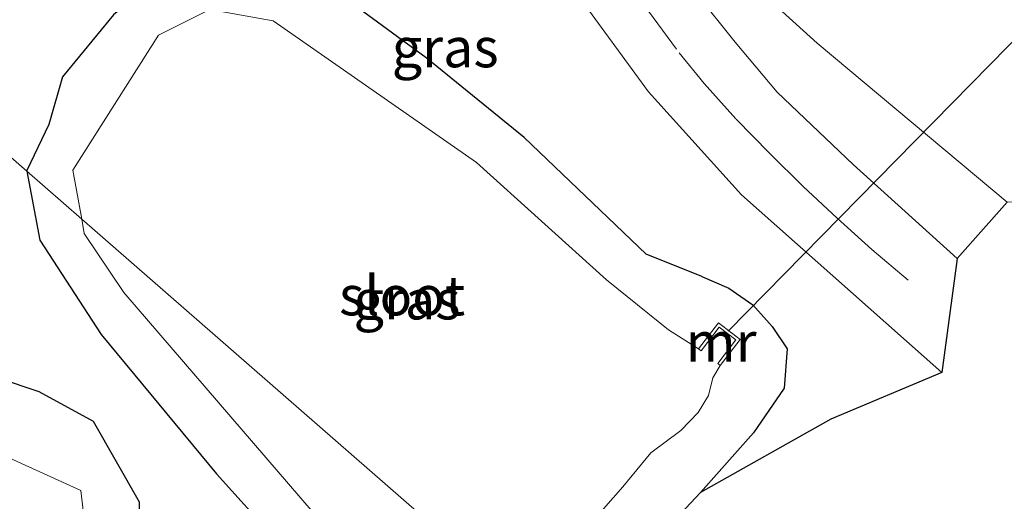
# Model space of a CAD drawing. Units: metres. Extents: x 70806 to 80012, y 431248 to 437503.
# Drawn here: x 73069 to 73131, y 434089 to 434120 of the extents above; entities that cross this region are included whole.
import ezdxf
from ezdxf.enums import TextEntityAlignment as Align

# ---------------------------------------------------------------- set-up
doc = ezdxf.new("R2010")
doc.units = ezdxf.units.M
doc.linetypes.add('VW-3-9_STREEP', pattern=[12, 3, -9])
for name, color, linetype, lineweight in [('B-ME-GR-BOOM-GV-B6', 93, 'Continuous', 18), ('B-ME-GW-INSTEEKWATERGANG-L-B1', 10, 'Continuous', 25), ('B-ME-IE-GRASLAND-GV-B6', 93, 'Continuous', 18), ('B-ME-IE-HULPGEOMETRIE-L-B1', 53, 'Continuous', 18), ('B-ME-KG-KADASTRAAL-OPNAMEDTMGRENS-L-B1', 10, 'Continuous', 25), ('B-ME-KW-DUIKER-L-B1', 10, 'Continuous', 25), ('B-ME-MW-MUUR-GV-B6', 8, 'IE-TERREINAFSCHEIDING-KUNSTMATIG', 18), ('B-ME-OG-WATER-GV-B6', 153, 'Continuous', 18), ('B-ME-VH-VERH_SOORT-BITUMEN-GV-B6', 8, 'IE-TERREINAFSCHEIDING-NATUURLIJK-HOUTWAL', 18), ('B-ME-VW-MARKERING-39STREEP-015-L-B1', 255, 'VW-3-9_STREEP', 18)]:
    doc.layers.add(name, color=color, linetype=linetype, lineweight=lineweight)
doc.styles.add('NLCS-ISO', font='NLCS-ISO.TTF')
doc.linetypes.add('IE-TERREINAFSCHEIDING-KUNSTMATIG', pattern='A,4,[82,NLCS.SHX,S=0.75,R=90,X=0,Y=0],4,-2', length=10)
doc.linetypes.add('IE-TERREINAFSCHEIDING-NATUURLIJK-HOUTWAL', pattern='A,7,-1.5,[67,NLCS.SHX,S=0.75,R=45,X=0,Y=0],-1.5,7,-1.5,[70,NLCS.SHX,S=0.75,R=0,X=0,Y=0],-1.5', length=20)

msp = doc.modelspace()

# ---------------------------------------------------------------- linework, layer by layer
at = {"layer": 'B-ME-GR-BOOM-GV-B6'}
msp.add_polyline3d([(73131.183, 434108.296, 0.494), (73119.143, 434118.353, 0.511), (73106.503, 434129.818, 0.461), (73104.702, 434134.255, 0.25), (73105.049, 434136.614, 0.252), (73106.075, 434137.908, 0.315), (73107.722, 434139.098, 0.416), (73112.654, 434135.436, 0.323), (73130.268, 434121.811, 0.444), (73147.145, 434108.436, 0.457), (73131.183, 434108.296, 0.494)], dxfattribs=at)
at = {"layer": 'B-ME-GW-INSTEEKWATERGANG-L-B1'}
for points in [[(73111.84, 434103.574, -0.324), (73108.321, 434104.985, -0.309), (73100.602, 434112.37, -0.112), (73094.401, 434117.418, -0.147), (73089.821, 434120.785, -0.175), (73084.5, 434123.017, -0.105), (73080.799, 434123.548, 0.064), (73077.348, 434122.39, 0.134), (73074.603, 434120.142, 0.05), (73071.371, 434116.218, 0.018), (73070.502, 434113.2, -0.186), (73069.098, 434110.295, -0.14), (73069.107, 434110.247, -0.144)], [(73069.107, 434110.247, -0.144), (73069.934, 434105.874, -0.538), (73073.819, 434099.9, -0.864), (73081.113, 434091.094, -0.749), (73086.554, 434085.044, -0.978)], [(73111.84, 434103.574, -0.324), (73113.567, 434102.841, -0.232), (73115.075, 434101.792, -0.232), (73116.312, 434100.418, -0.274), (73117.258, 434099.007, -0.379), (73117.067, 434096.51, -0.554), (73115.121, 434093.678, -0.696), (73111.77, 434089.911, -0.73)], [(73046.096, 434067.858, -1.579), (73045.731, 434070.814, -1.384), (73048.023, 434075.274, -1.319), (73051.722, 434081.175, -1.21), (73055.155, 434084.061, -1.128), (73057.397, 434087.203, -1.18), (73060.458, 434091.411, -1.257), (73064.424, 434096.097, -1.089), (73067.267, 434097.164, -1.128), (73069.862, 434096.296, -1.186), (73073.308, 434094.412, -1.294), (73076.213, 434089.322, -1.324), (73076.264, 434087.114, -1.382), (73076.432, 434082.719, -1.501), (73074.122, 434077.694, -1.587), (73069.393, 434072.428, -1.634), (73064.622, 434069.359, -1.734), (73061.834, 434067.536, -1.875), (73055.787, 434064.317, -1.08), (73052.049, 434063.295, -0.786), (73049.281, 434064.118, -0.939), (73047.143, 434065.452, -0.89), (73046.096, 434067.858, -1.579)]]:
    msp.add_polyline3d(points, dxfattribs=at)
at = {"layer": 'B-ME-IE-GRASLAND-GV-B6'}
for points in [[(73106.503, 434129.818, 0.461), (73119.143, 434118.353, 0.511), (73131.183, 434108.296, 0.494), (73128.016, 434104.71, 0.211), (73121.425, 434110.678, 0.219), (73116.616, 434115.241, 0.226), (73113.968, 434118.415, 0.233), (73111.489, 434121.519, 0.242)], [(73111.647, 434098.999, -2.171), (73109.743, 434100.2, -2.18), (73105.815, 434103.36, -2.18), (73097.59, 434110.791, -2.18), (73084.7, 434119.76, -2.18), (73080.703, 434120.494, -2.18), (73077.44, 434118.863, -2.18), (73072.025, 434110.322, -2.18), (73072.582, 434107.214, -2.18), (73069.107, 434110.247, -0.144), (73069.098, 434110.295, -0.14), (73070.502, 434113.2, -0.186), (73071.371, 434116.218, 0.018), (73074.603, 434120.142, 0.05)], [(73104.672, 434120.456, 0.164), (73108.466, 434115.267, 0.153), (73114.369, 434108.758, 0.116), (73127.049, 434097.503, 0.078), (73120.028, 434094.537, -0.33), (73111.77, 434089.911, -0.73), (73115.121, 434093.678, -0.696), (73117.067, 434096.51, -0.554), (73117.258, 434099.007, -0.379), (73116.312, 434100.418, -0.274), (73115.075, 434101.792, -0.232), (73113.567, 434102.841, -0.232), (73111.84, 434103.574, -0.324), (73108.321, 434104.985, -0.309), (73100.602, 434112.37, -0.112), (73094.401, 434117.418, -0.147), (73089.821, 434120.785, -0.175)], [(73089.821, 434120.785, -0.175), (73094.401, 434117.418, -0.147), (73100.602, 434112.37, -0.112), (73108.321, 434104.985, -0.309), (73111.84, 434103.574, -0.324), (73113.567, 434102.841, -0.232), (73115.075, 434101.792, -0.232), (73116.312, 434100.418, -0.274), (73117.258, 434099.007, -0.379), (73117.067, 434096.51, -0.554), (73115.121, 434093.678, -0.696), (73111.77, 434089.911, -0.73), (73103.13, 434080.674, -0.371)], [(73074.603, 434120.142, 0.05), (73071.371, 434116.218, 0.018), (73070.502, 434113.2, -0.186), (73069.098, 434110.295, -0.14), (73069.107, 434110.247, -0.144), (73064.149, 434114.575, 0.542)], [(73048.219, 434085.57, 0.752), (73050.696, 434089.915, 0.72), (73053.129, 434094.286, 0.685), (73055.55, 434098.651, 0.662), (73056.695, 434100.646, 0.6), (73059.133, 434105.011, 0.554), (73061.449, 434109.445, 0.567), (73063.797, 434113.861, 0.545), (73064.149, 434114.575, 0.542), (73069.107, 434110.247, -0.144)], [(73069.107, 434110.247, -0.144), (73069.934, 434105.874, -0.538), (73073.819, 434099.9, -0.864), (73081.113, 434091.094, -0.749), (73086.554, 434085.044, -0.978)], [(73086.554, 434085.044, -0.978), (73081.113, 434091.094, -0.749), (73073.819, 434099.9, -0.864), (73069.934, 434105.874, -0.538), (73069.107, 434110.247, -0.144), (73072.582, 434107.214, -2.18), (73072.744, 434106.309, -2.18), (73075.257, 434102.564, -2.18), (73092.459, 434082.576, -2.17)], [(73105.018, 434088.17, -2.171), (73106.844, 434090.266, -2.171), (73108.623, 434092.41, -2.171), (73110.517, 434093.823, -2.171), (73111.608, 434094.959, -2.171), (73112.261, 434096.04, -2.171), (73112.538, 434097.164, -2.171), (73113.006, 434097.944, -2.171), (73114.276, 434099.598, -0.7), (73112.912, 434100.645, -0.7), (73111.647, 434098.999, -2.171)], [(73047.143, 434065.452, -0.89), (73049.281, 434064.118, -0.939), (73052.049, 434063.295, -0.786), (73055.787, 434064.317, -1.08), (73061.834, 434067.536, -1.875), (73064.622, 434069.359, -1.734), (73069.393, 434072.428, -1.634), (73074.122, 434077.694, -1.587), (73076.432, 434082.719, -1.501), (73076.264, 434087.114, -1.382), (73076.213, 434089.322, -1.324), (73073.308, 434094.412, -1.294), (73069.862, 434096.296, -1.186), (73067.267, 434097.164, -1.128), (73064.424, 434096.097, -1.089), (73060.458, 434091.411, -1.257), (73057.397, 434087.203, -1.18), (73055.155, 434084.061, -1.128), (73051.722, 434081.175, -1.21), (73048.023, 434075.274, -1.319), (73045.731, 434070.814, -1.384), (73046.096, 434067.858, -1.579), (73047.143, 434065.452, -0.89)], [(73057.397, 434087.203, -1.18), (73060.458, 434091.411, -1.257), (73064.424, 434096.097, -1.089), (73067.267, 434097.164, -1.128), (73069.862, 434096.296, -1.186), (73073.308, 434094.412, -1.294), (73076.213, 434089.322, -1.324)], [(73073.191, 434084.316, -1.523), (73072.521, 434090.027, -1.523), (73067.562, 434092.285, -1.523), (73064.359, 434091.365, -1.523), (73061.792, 434087.853, -1.523)]]:
    msp.add_polyline3d(points, dxfattribs=at)
at = {"layer": 'B-ME-IE-HULPGEOMETRIE-L-B1'}
msp.add_polyline3d([(73100.41, 434082.935, -2.17), (73072.582, 434107.214, -2.18), (73069.107, 434110.247, -0.144), (73064.149, 434114.575, 0.542)], dxfattribs=at)
at = {"layer": 'B-ME-KG-KADASTRAAL-OPNAMEDTMGRENS-L-B1'}
msp.add_polyline3d([(73131.183, 434108.296, 0.494), (73128.016, 434104.71, 0.211), (73127.049, 434097.503, 0.078), (73120.028, 434094.537, -0.33), (73111.77, 434089.911, -0.73), (73103.13, 434080.674, -0.371)], dxfattribs=at)
at = {"layer": 'B-ME-KW-DUIKER-L-B1'}
msp.add_line((73113.508, 434100.126, -0.736), (73161.679, 434149.123, -0.921), dxfattribs=at)
at = {"layer": 'B-ME-MW-MUUR-GV-B6'}
msp.add_polyline3d([(73112.912, 434100.645, -0.7), (73114.276, 434099.598, -0.7), (73113.006, 434097.944, -2.171), (73112.853, 434098.073, -2.171), (73113.996, 434099.561, -2.171), (73112.949, 434100.365, -2.171), (73111.806, 434098.877, -2.171), (73111.647, 434098.999, -2.171), (73112.912, 434100.645, -0.7)], dxfattribs=at)
at = {"layer": 'B-ME-OG-WATER-GV-B6'}
for points in [[(73111.647, 434098.999, -2.171), (73111.806, 434098.877, -2.171), (73112.949, 434100.365, -2.171), (73113.996, 434099.561, -2.171), (73112.853, 434098.073, -2.171), (73113.006, 434097.944, -2.171), (73112.538, 434097.164, -2.171), (73112.261, 434096.04, -2.171), (73111.608, 434094.959, -2.171), (73110.517, 434093.823, -2.171), (73108.623, 434092.41, -2.171), (73106.844, 434090.266, -2.171), (73105.018, 434088.17, -2.171), (73102.287, 434085.101, -2.171), (73100.41, 434082.935, -2.17), (73072.582, 434107.214, -2.18), (73072.025, 434110.322, -2.18), (73077.44, 434118.863, -2.18), (73080.703, 434120.494, -2.18), (73084.7, 434119.76, -2.18), (73097.59, 434110.791, -2.18), (73105.815, 434103.36, -2.18), (73109.743, 434100.2, -2.18), (73111.647, 434098.999, -2.171)], [(73092.459, 434082.576, -2.17), (73075.257, 434102.564, -2.18), (73072.744, 434106.309, -2.18), (73072.582, 434107.214, -2.18), (73100.41, 434082.935, -2.17)], [(73048.334, 434065.933, -1.523), (73047.365, 434068.279, -1.523), (73049.461, 434071.559, -1.523), (73052.222, 434076.277, -1.523), (73058.945, 434082.885, -1.523), (73061.792, 434087.853, -1.523), (73064.359, 434091.365, -1.523), (73067.562, 434092.285, -1.523), (73072.521, 434090.027, -1.523), (73073.191, 434084.316, -1.523), (73072.87, 434078.993, -1.523), (73067.128, 434074.367, -1.523), (73061.384, 434069.529, -1.523), (73055.558, 434066.736, -1.523), (73053.067, 434065.574, -1.523), (73048.334, 434065.933, -1.523)]]:
    msp.add_polyline3d(points, dxfattribs=at)
at = {"layer": 'B-ME-VH-VERH_SOORT-BITUMEN-GV-B6'}
msp.add_polyline3d([(73111.489, 434121.519, 0.242), (73113.968, 434118.415, 0.233), (73116.616, 434115.241, 0.226), (73121.425, 434110.678, 0.219), (73128.016, 434104.71, 0.211), (73127.049, 434097.503, 0.078), (73114.369, 434108.758, 0.116), (73108.466, 434115.267, 0.153), (73104.672, 434120.456, 0.164)], dxfattribs=at)
at = {"layer": 'B-ME-VW-MARKERING-39STREEP-015-L-B1'}
msp.add_polyline3d([(73091.771, 434142.316, 0.335), (73094.249, 434140.158, 0.315), (73096.527, 434137.84, 0.298), (73098.613, 434135.395, 0.283), (73100.344, 434133.137, 0.266), (73102.04, 434130.613, 0.248), (73103.67, 434128.014, 0.231), (73106.748, 434122.895, 0.219), (73108.469, 434120.384, 0.211), (73110.419, 434117.737, 0.201), (73112.006, 434115.807, 0.196), (73114.03, 434113.536, 0.188), (73116.127, 434111.385, 0.186), (73118.26, 434109.288, 0.19), (73120.424, 434107.269, 0.185), (73122.625, 434105.296, 0.172), (73127.536, 434101.132, 0.156)], dxfattribs=at)

# ---------------------------------------------------------------- texts
at = {"layer": 'B-ME-IE-GRASLAND-GV-B6', "ltscale": 0.2, "style": 'NLCS-ISO'}
for p in [(73095.599, 434118.074), (73093.178, 434102.111)]:
    msp.add_text('gras', height=2.5, dxfattribs=at).set_placement(p, align=Align.MIDDLE_CENTER)
at = {"layer": 'B-ME-MW-MUUR-GV-B6', "ltscale": 0.2, "style": 'NLCS-ISO'}
msp.add_text('mr', height=2.5, dxfattribs=at).set_placement((73113.074, 434099.444), align=Align.MIDDLE_CENTER)
at = {"layer": 'B-ME-OG-WATER-GV-B6', "ltscale": 0.2, "style": 'NLCS-ISO'}
msp.add_text('sloot', height=2.5, dxfattribs=at).set_placement((73092.871, 434102.37), align=Align.MIDDLE_CENTER)

doc.saveas('drawing.dxf')
